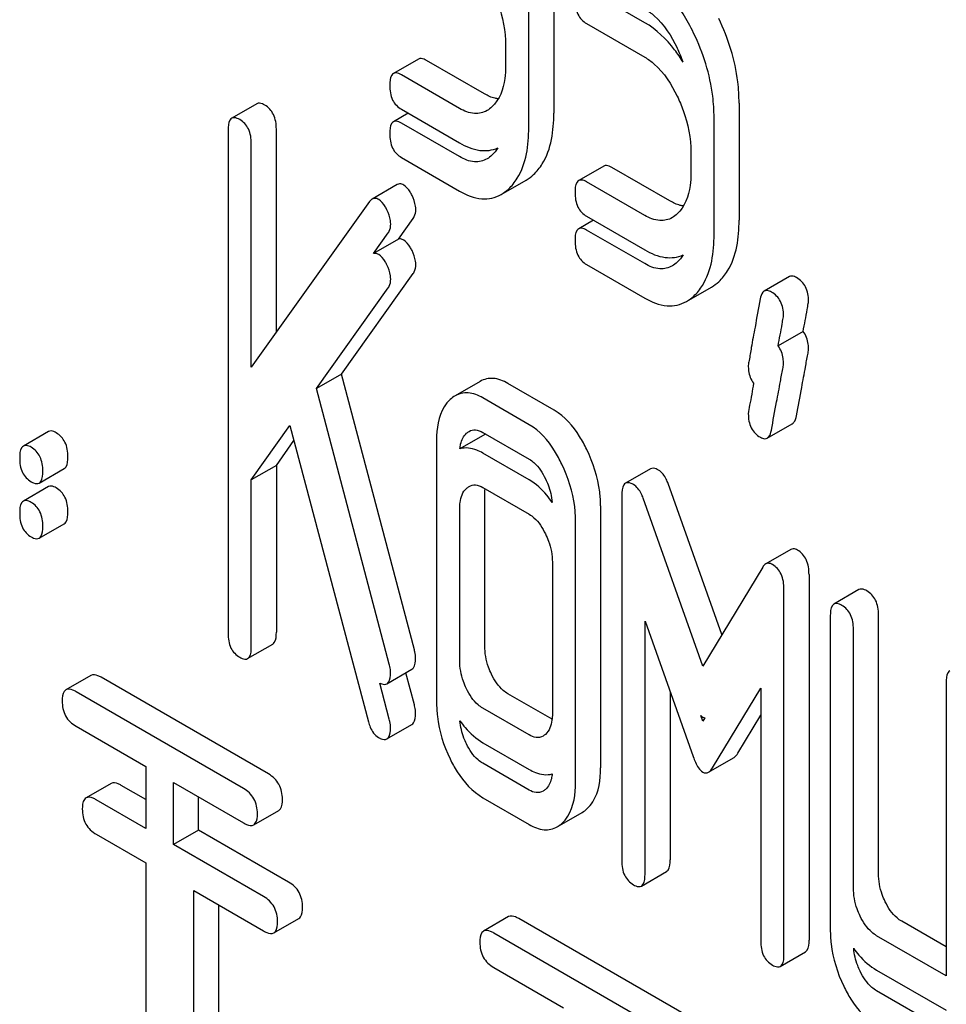
# Model space of a CAD drawing. Units: millimetres. Extents: x 0 to 9333, y -7 to 6600.
# Drawn here: x 6536 to 6544, y 3564 to 3572 of the extents above; entities that cross this region are included whole.
import ezdxf

# ---------------------------------------------------------------- set-up
doc = ezdxf.new("R2010")
doc.units = ezdxf.units.MM
doc.header["$LTSCALE"] = 513.333333
doc.layers.get('0').update_dxf_attribs({"linetype": 'CONTINUOUS'})

msp = doc.modelspace()

# ---------------------------------------------------------------- linework, layer by layer
at = {"color": 7, "linetype": 'Continuous'}
for p, q in [((6540.8393, 3572.4798), (6540.8393, 3571.4879)), ((6541.61, 3572.2542), (6541.2157, 3572.4818)), ((6540.6272, 3571.3654), (6540.6272, 3572.3573)), ((6541.1176, 3572.2466), (6541.61, 3571.9623)), ((6540.431, 3572.0623), (6540.431, 3571.8869)), ((6539.6932, 3571.9464), (6539.4811, 3571.824)), ((6540.2528, 3571.6511), (6539.7604, 3571.9354)), ((6540.0406, 3571.5287), (6539.5483, 3571.8129)), ((6538.3239, 3571.5677), (6538.1118, 3571.4452)), ((6542.4087, 3571.5737), (6542.4087, 3570.5818)), ((6539.606, 3571.4878), (6539.4811, 3571.4157)), ((6539.5483, 3571.5211), (6540.0406, 3571.2369)), ((6540.0406, 3571.1204), (6539.5483, 3571.4047)), ((6542.1966, 3570.4593), (6542.1966, 3571.4512)), ((6538.0809, 3571.3449), (6538.0809, 3567.0849)), ((6538.4892, 3569.6346), (6538.4892, 3571.3541)), ((6538.2771, 3569.3377), (6538.2771, 3571.2316)), ((6542.0004, 3571.1562), (6542.0004, 3570.9809)), ((6539.5483, 3571.1129), (6540.0406, 3570.8286)), ((6541.2626, 3571.0404), (6541.0504, 3570.9179)), ((6541.8222, 3570.7451), (6541.3298, 3571.0294)), ((6540.3941, 3570.8001), (6540.6062, 3570.9225)), ((6541.61, 3570.6226), (6541.1176, 3570.9069)), ((6539.5136, 3570.884), (6539.3015, 3570.7615)), ((6539.2795, 3570.7404), (6538.2771, 3569.3377)), ((6539.5232, 3570.4219), (6539.6486, 3570.5972)), ((6541.1753, 3570.5818), (6541.0504, 3570.5097)), ((6541.1176, 3570.6151), (6541.61, 3570.3308)), ((6539.3111, 3570.2994), (6539.4364, 3570.4747)), ((6541.61, 3570.2144), (6541.1176, 3570.4986)), ((6539.5232, 3570.4219), (6539.3111, 3570.2994)), ((6541.1176, 3570.2068), (6541.61, 3569.9225)), ((6539.0403, 3569.2798), (6539.6486, 3570.1308)), ((6542.8344, 3570.1043), (6542.6222, 3569.9819)), ((6538.8282, 3569.1574), (6539.4364, 3570.0084)), ((6541.9635, 3569.894), (6542.1756, 3570.0165)), ((6542.9512, 3569.6403), (6542.7391, 3569.5179)), ((6539.0403, 3569.2798), (6538.8282, 3569.1574)), ((6539.6584, 3566.9467), (6539.0403, 3569.2798)), ((6539.4462, 3566.8243), (6538.8282, 3569.1574)), ((6540.2153, 3569.2179), (6540.0032, 3569.0955)), ((6540.8433, 3568.9736), (6540.4509, 3569.2002)), ((6540.6311, 3568.8512), (6540.2388, 3569.0777)), ((6538.2771, 3568.384), (6538.6047, 3568.8456)), ((6538.6047, 3568.8456), (6539.2697, 3566.3373)), ((6542.6475, 3568.7373), (6542.8596, 3568.8598)), ((6536.5584, 3568.7934), (6536.3462, 3568.6709)), ((6539.8464, 3568.7206), (6539.8464, 3566.5033)), ((6540.2564, 3568.7694), (6540.0443, 3568.647)), ((6540.2388, 3568.7859), (6540.6311, 3568.5594)), ((6538.4892, 3568.5065), (6538.6387, 3568.7172)), ((6540.6311, 3568.3848), (6540.2388, 3568.6113)), ((6536.4806, 3568.357), (6536.6927, 3568.4795)), ((6538.4892, 3568.5065), (6538.2771, 3568.384)), ((6538.4892, 3568.5065), (6538.4892, 3567.0941)), ((6541.6592, 3568.4779), (6541.4471, 3568.3554)), ((6536.5584, 3568.327), (6536.3462, 3568.2045)), ((6538.2771, 3566.9716), (6538.2771, 3568.384)), ((6540.2388, 3568.3195), (6540.6311, 3568.093)), ((6542.2634, 3567.0744), (6541.8084, 3568.3522)), ((6540.2547, 3566.9789), (6540.2547, 3568.2634)), ((6541.4158, 3568.2522), (6541.4158, 3565.1595)), ((6542.1024, 3566.8082), (6541.5963, 3568.2297)), ((6540.0426, 3566.8564), (6540.0426, 3568.1409)), ((6541.2356, 3568.1635), (6541.2356, 3565.9462)), ((6536.4806, 3567.8907), (6536.6927, 3568.0131)), ((6541.0235, 3565.8238), (6541.0235, 3568.041)), ((6542.8463, 3567.7951), (6542.6342, 3567.6727)), ((6540.8273, 3567.6879), (6540.8273, 3566.4034)), ((6542.6086, 3567.6453), (6542.1024, 3566.8082)), ((6543.0012, 3567.5819), (6543.0012, 3564.4892)), ((6542.789, 3564.3667), (6542.789, 3567.4594)), ((6543.4244, 3567.4557), (6543.2123, 3567.3332)), ((6543.1814, 3567.2329), (6543.1814, 3564.5779)), ((6543.5897, 3565.0535), (6543.5897, 3567.2421)), ((6541.612, 3565.0463), (6541.612, 3567.1882)), ((6541.612, 3567.1882), (6542.02, 3566.0421)), ((6543.3776, 3564.931), (6543.3776, 3567.1197)), ((6538.2462, 3566.8713), (6538.4583, 3566.9938)), ((6536.9189, 3566.7293), (6536.7067, 3566.6069)), ((6539.4256, 3566.6584), (6539.6378, 3566.7809)), ((6539.6584, 3566.4804), (6539.5866, 3566.7514)), ((6538.4229, 3565.8949), (6537.0054, 3566.7132)), ((6539.4462, 3566.3579), (6539.3651, 3566.6644)), ((6544.1622, 3566.6666), (6544.1622, 3564.1862)), ((6538.2107, 3565.7724), (6536.7933, 3566.5907)), ((6540.825, 3566.3579), (6540.4509, 3566.5738)), ((6541.8241, 3566.5924), (6541.8241, 3565.1687)), ((6542.1848, 3565.947), (6542.5929, 3566.6219)), ((6542.5929, 3566.6219), (6542.5929, 3564.48)), ((6540.6311, 3566.2248), (6540.2388, 3566.4513)), ((6542.1024, 3566.3418), (6542.0858, 3566.3885)), ((6542.397, 3566.0695), (6542.5929, 3566.3935)), ((6539.4256, 3566.1921), (6539.6378, 3566.3145)), ((6542.1193, 3566.3698), (6542.1024, 3566.3418)), ((6536.7933, 3566.2989), (6537.3829, 3565.9585)), ((6540.2388, 3566.1595), (6540.6311, 3565.933)), ((6540.6311, 3565.7585), (6540.2388, 3565.985)), ((6542.15, 3565.9091), (6542.3622, 3566.0315)), ((6537.3829, 3565.9585), (6537.3829, 3565.4338)), ((6537.0894, 3565.8143), (6536.8773, 3565.6919)), ((6537.6188, 3565.2977), (6537.6188, 3565.8224)), ((6537.6188, 3565.8224), (6538.2107, 3565.4806)), ((6537.3829, 3565.6788), (6537.176, 3565.7982)), ((6537.3829, 3565.4338), (6536.9639, 3565.6758)), ((6537.8309, 3565.4201), (6537.8309, 3565.6999)), ((6540.2388, 3565.6932), (6540.6311, 3565.4666)), ((6538.2973, 3565.4644), (6538.5094, 3565.5869)), ((6540.8681, 3565.4469), (6541.0802, 3565.5694)), ((6537.8309, 3565.4201), (6537.6188, 3565.2977)), ((6538.5935, 3564.9799), (6537.8309, 3565.4201)), ((6536.9639, 3565.3839), (6537.3829, 3565.142)), ((6538.3813, 3564.8574), (6537.6188, 3565.2977)), ((6537.3829, 3565.142), (6537.3829, 3562.3108)), ((6541.5811, 3564.946), (6541.7932, 3565.0684)), ((6537.7893, 3561.2597), (6537.7893, 3564.9074)), ((6537.7893, 3564.9074), (6538.3813, 3564.5656)), ((6538.0015, 3561.3821), (6538.0015, 3564.7849)), ((6538.4679, 3564.5495), (6538.68, 3564.6719)), ((6540.4566, 3564.6869), (6540.2445, 3564.5644)), ((6541.9606, 3563.8524), (6540.5432, 3564.6707)), ((6544.1622, 3564.4311), (6543.7859, 3564.6484)), ((6541.7485, 3563.7299), (6540.331, 3564.5483)), ((6544.1622, 3564.1862), (6543.5737, 3564.526)), ((6542.7581, 3564.2664), (6542.9703, 3564.3889)), ((6540.331, 3564.2564), (6540.9207, 3563.916)), ((6543.5737, 3564.2341), (6544.1622, 3563.8944)), ((6544.1622, 3563.7198), (6543.5737, 3564.0596))]:
    msp.add_line(p, q, dxfattribs=at)
for centre, radius, start, end in [((6540.7457, 3571.4869), 1.2661, 19.94364, 25.89823), ((6540.6233, 3568.7367), 0.3683, 173.97252, 174.89869), ((6540.3092, 3568.5937), 0.1835, 104.30689, 106.71475)]:
    msp.add_arc(centre, radius, start, end, dxfattribs=at)
for points, knots in [([(6542.024, 3572.1666), (6541.9968, 3572.2226), (6541.8939, 3572.4125), (6541.744, 3572.5851), (6541.61, 3572.6624)], [0, 0, 0, 0, 0.286905, 1, 1, 1, 1]), ([(6540.3153, 3572.5377), (6540.3345, 3572.4981), (6540.3987, 3572.3474), (6540.431, 3572.1822), (6540.431, 3572.0623)], [0, 0, 0, 0, 0.268427, 1, 1, 1, 1]), ([(6541.0196, 3572.4491), (6541.0196, 3572.407), (6541.0287, 3572.3255), (6541.0865, 3572.2646), (6541.1176, 3572.2466)], [0, 0, 0, 0, 0.539319, 1, 1, 1, 1]), ([(6541.61, 3572.3706), (6541.6386, 3572.3541), (6541.7558, 3572.2674), (6541.836, 3572.1403), (6541.8847, 3572.0399)], [0, 0, 0, 0, 0.228398, 1, 1, 1, 1]), ([(6541.9359, 3571.9187), (6541.9129, 3571.9554), (6541.8245, 3572.0844), (6541.7082, 3572.1975), (6541.61, 3572.2542)], [0, 0, 0, 0, 0.276389, 1, 1, 1, 1]), ([(6542.4087, 3571.5737), (6542.4087, 3571.6337), (6542.3936, 3571.8802), (6542.3174, 3572.1212), (6542.2361, 3572.2891)], [0, 0, 0, 0, 0.243414, 1, 1, 1, 1]), ([(6542.1966, 3571.4512), (6542.1966, 3571.5112), (6542.1815, 3571.7578), (6542.1053, 3571.9988), (6542.024, 3572.1666)], [0, 0, 0, 0, 0.243414, 1, 1, 1, 1]), ([(6539.7604, 3571.9354), (6539.7538, 3571.9392), (6539.7338, 3571.9498), (6539.7067, 3571.9542), (6539.6932, 3571.9464)], [0, 0, 0, 0, 0.327898, 1, 1, 1, 1]), ([(6541.61, 3571.9623), (6541.6386, 3571.9458), (6541.7558, 3571.8592), (6541.836, 3571.732), (6541.8847, 3571.6316)], [0, 0, 0, 0, 0.228398, 1, 1, 1, 1]), ([(6539.4811, 3571.824), (6539.4756, 3571.8208), (6539.4501, 3571.7936), (6539.4502, 3571.7533), (6539.4502, 3571.7237)], [0, 0, 0, 0, 0.175159, 1, 1, 1, 1]), ([(6539.5483, 3571.8129), (6539.5417, 3571.8167), (6539.5217, 3571.8273), (6539.4946, 3571.8318), (6539.4811, 3571.824)], [0, 0, 0, 0, 0.327898, 1, 1, 1, 1]), ([(6540.431, 3571.8869), (6540.431, 3571.8515), (6540.4254, 3571.7297), (6540.38, 3571.6009), (6540.3158, 3571.5413)], [0, 0, 0, 0, 0.288021, 1, 1, 1, 1]), ([(6539.4502, 3571.7237), (6539.4502, 3571.6816), (6539.4594, 3571.6001), (6539.5171, 3571.5391), (6539.5483, 3571.5211)], [0, 0, 0, 0, 0.539315, 1, 1, 1, 1]), ([(6540.3695, 3571.609), (6540.3601, 3571.6101), (6540.3191, 3571.6177), (6540.2805, 3571.6351), (6540.2528, 3571.6511)], [0, 0, 0, 0, 0.228337, 1, 1, 1, 1]), ([(6538.3911, 3571.5566), (6538.3845, 3571.5604), (6538.3645, 3571.571), (6538.3374, 3571.5754), (6538.3239, 3571.5677)], [0, 0, 0, 0, 0.327898, 1, 1, 1, 1]), ([(6538.4892, 3571.3541), (6538.4892, 3571.396), (6538.4784, 3571.4767), (6538.4222, 3571.5387), (6538.3911, 3571.5566)], [0, 0, 0, 0, 0.538333, 1, 1, 1, 1]), ([(6541.8847, 3571.6316), (6541.9038, 3571.592), (6541.9681, 3571.4413), (6542.0004, 3571.2761), (6542.0004, 3571.1562)], [0, 0, 0, 0, 0.268427, 1, 1, 1, 1]), ([(6540.274, 3571.5101), (6540.2425, 3571.4919), (6540.1576, 3571.4732), (6540.0794, 3571.5063), (6540.0406, 3571.5287)], [0, 0, 0, 0, 0.448743, 1, 1, 1, 1]), ([(6540.6672, 3570.9679), (6540.6961, 3570.9946), (6540.8142, 3571.1418), (6540.8393, 3571.3413), (6540.8393, 3571.4879)], [0, 0, 0, 0, 0.21156, 1, 1, 1, 1]), ([(6538.1118, 3571.4452), (6538.1063, 3571.442), (6538.0808, 3571.4148), (6538.0809, 3571.3745), (6538.0809, 3571.3449)], [0, 0, 0, 0, 0.175159, 1, 1, 1, 1]), ([(6538.179, 3571.4342), (6538.1724, 3571.438), (6538.1524, 3571.4485), (6538.1253, 3571.453), (6538.1118, 3571.4452)], [0, 0, 0, 0, 0.327898, 1, 1, 1, 1]), ([(6538.2771, 3571.2316), (6538.2771, 3571.2736), (6538.2663, 3571.3542), (6538.2101, 3571.4162), (6538.179, 3571.4342)], [0, 0, 0, 0, 0.538333, 1, 1, 1, 1]), ([(6539.4811, 3571.4157), (6539.4756, 3571.4126), (6539.4501, 3571.3854), (6539.4502, 3571.3451), (6539.4502, 3571.3154)], [0, 0, 0, 0, 0.175159, 1, 1, 1, 1]), ([(6539.5483, 3571.4047), (6539.5417, 3571.4085), (6539.5217, 3571.419), (6539.4946, 3571.4235), (6539.4811, 3571.4157)], [0, 0, 0, 0, 0.327898, 1, 1, 1, 1]), ([(6539.4502, 3571.3154), (6539.4502, 3571.2733), (6539.4594, 3571.1918), (6539.5171, 3571.1309), (6539.5483, 3571.1129)], [0, 0, 0, 0, 0.539315, 1, 1, 1, 1]), ([(6540.4551, 3570.8454), (6540.484, 3570.8721), (6540.602, 3571.0193), (6540.6272, 3571.2189), (6540.6272, 3571.3654)], [0, 0, 0, 0, 0.21156, 1, 1, 1, 1]), ([(6540.0406, 3571.2369), (6540.0936, 3571.2063), (6540.2, 3571.1599), (6540.3186, 3571.1732), (6540.3656, 3571.1939)], [0, 0, 0, 0, 0.543472, 1, 1, 1, 1]), ([(6540.274, 3571.1018), (6540.2425, 3571.0836), (6540.1576, 3571.0649), (6540.0794, 3571.0981), (6540.0406, 3571.1204)], [0, 0, 0, 0, 0.448743, 1, 1, 1, 1]), ([(6541.3298, 3571.0294), (6541.3232, 3571.0332), (6541.3032, 3571.0437), (6541.2761, 3571.0482), (6541.2626, 3571.0404)], [0, 0, 0, 0, 0.327893, 1, 1, 1, 1]), ([(6542.0004, 3570.9809), (6542.0004, 3570.9454), (6541.9948, 3570.8236), (6541.9494, 3570.6949), (6541.8852, 3570.6352)], [0, 0, 0, 0, 0.28802, 1, 1, 1, 1]), ([(6539.5681, 3570.88), (6539.5633, 3570.8828), (6539.5467, 3570.8912), (6539.525, 3570.8906), (6539.5136, 3570.884)], [0, 0, 0, 0, 0.296597, 1, 1, 1, 1]), ([(6541.0504, 3570.9179), (6541.045, 3570.9148), (6541.0194, 3570.8876), (6541.0196, 3570.8472), (6541.0196, 3570.8176)], [0, 0, 0, 0, 0.17516, 1, 1, 1, 1]), ([(6541.1176, 3570.9069), (6541.1111, 3570.9107), (6541.0911, 3570.9212), (6541.0639, 3570.9257), (6541.0504, 3570.9179)], [0, 0, 0, 0, 0.327893, 1, 1, 1, 1]), ([(6539.6383, 3570.7921), (6539.6333, 3570.8021), (6539.6152, 3570.8349), (6539.5911, 3570.8668), (6539.5681, 3570.88)], [0, 0, 0, 0, 0.297255, 1, 1, 1, 1]), ([(6540.0406, 3570.8286), (6540.0982, 3570.7954), (6540.2161, 3570.745), (6540.3453, 3570.7719), (6540.3941, 3570.8001)], [0, 0, 0, 0, 0.541536, 1, 1, 1, 1]), ([(6541.0196, 3570.8176), (6541.0196, 3570.7755), (6541.0287, 3570.694), (6541.0865, 3570.6331), (6541.1176, 3570.6151)], [0, 0, 0, 0, 0.539319, 1, 1, 1, 1]), ([(6539.356, 3570.7575), (6539.3512, 3570.7603), (6539.3345, 3570.7688), (6539.3129, 3570.7681), (6539.3015, 3570.7615)], [0, 0, 0, 0, 0.296597, 1, 1, 1, 1]), ([(6539.4262, 3570.6696), (6539.4211, 3570.6796), (6539.4031, 3570.7124), (6539.379, 3570.7443), (6539.356, 3570.7575)], [0, 0, 0, 0, 0.297255, 1, 1, 1, 1]), ([(6539.6701, 3570.6723), (6539.6701, 3570.682), (6539.6668, 3570.7235), (6539.6526, 3570.7636), (6539.6383, 3570.7921)], [0, 0, 0, 0, 0.234106, 1, 1, 1, 1]), ([(6541.9389, 3570.7029), (6541.9295, 3570.704), (6541.8885, 3570.7116), (6541.8499, 3570.7291), (6541.8222, 3570.7451)], [0, 0, 0, 0, 0.228338, 1, 1, 1, 1]), ([(6539.458, 3570.5498), (6539.458, 3570.5595), (6539.4547, 3570.6011), (6539.4404, 3570.6412), (6539.4262, 3570.6696)], [0, 0, 0, 0, 0.234106, 1, 1, 1, 1]), ([(6539.6486, 3570.5972), (6539.6521, 3570.6019), (6539.6659, 3570.6245), (6539.6701, 3570.6518), (6539.6701, 3570.6723)], [0, 0, 0, 0, 0.222178, 1, 1, 1, 1]), ([(6541.8434, 3570.604), (6541.8119, 3570.5858), (6541.727, 3570.5671), (6541.6487, 3570.6003), (6541.61, 3570.6226)], [0, 0, 0, 0, 0.448743, 1, 1, 1, 1]), ([(6542.2366, 3570.0618), (6542.2655, 3570.0885), (6542.3835, 3570.2357), (6542.4087, 3570.4353), (6542.4087, 3570.5818)], [0, 0, 0, 0, 0.21156, 1, 1, 1, 1]), ([(6539.4364, 3570.4747), (6539.4399, 3570.4794), (6539.4537, 3570.502), (6539.458, 3570.5293), (6539.458, 3570.5498)], [0, 0, 0, 0, 0.222178, 1, 1, 1, 1]), ([(6541.0504, 3570.5097), (6541.045, 3570.5065), (6541.0194, 3570.4793), (6541.0196, 3570.439), (6541.0196, 3570.4094)], [0, 0, 0, 0, 0.17516, 1, 1, 1, 1]), ([(6541.1176, 3570.4986), (6541.1111, 3570.5024), (6541.0911, 3570.513), (6541.0639, 3570.5174), (6541.0504, 3570.5097)], [0, 0, 0, 0, 0.327893, 1, 1, 1, 1]), ([(6539.5681, 3570.4136), (6539.5642, 3570.4159), (6539.5505, 3570.4229), (6539.5337, 3570.425), (6539.5232, 3570.4219)], [0, 0, 0, 0, 0.292661, 1, 1, 1, 1]), ([(6539.6383, 3570.3257), (6539.6333, 3570.3357), (6539.6152, 3570.3685), (6539.5911, 3570.4004), (6539.5681, 3570.4136)], [0, 0, 0, 0, 0.297255, 1, 1, 1, 1]), ([(6541.0196, 3570.4094), (6541.0196, 3570.3672), (6541.0287, 3570.2858), (6541.0865, 3570.2248), (6541.1176, 3570.2068)], [0, 0, 0, 0, 0.539319, 1, 1, 1, 1]), ([(6542.0244, 3569.9394), (6542.0533, 3569.966), (6542.1714, 3570.1132), (6542.1966, 3570.3128), (6542.1966, 3570.4593)], [0, 0, 0, 0, 0.21156, 1, 1, 1, 1]), ([(6539.6701, 3570.2059), (6539.6701, 3570.2156), (6539.6668, 3570.2572), (6539.6526, 3570.2973), (6539.6383, 3570.3257)], [0, 0, 0, 0, 0.234106, 1, 1, 1, 1]), ([(6541.61, 3570.3308), (6541.663, 3570.3002), (6541.7694, 3570.2538), (6541.888, 3570.2671), (6541.935, 3570.2878)], [0, 0, 0, 0, 0.543474, 1, 1, 1, 1]), ([(6539.356, 3570.2912), (6539.3521, 3570.2934), (6539.3384, 3570.3004), (6539.3216, 3570.3025), (6539.3111, 3570.2994)], [0, 0, 0, 0, 0.292661, 1, 1, 1, 1]), ([(6539.4262, 3570.2032), (6539.4211, 3570.2132), (6539.4031, 3570.246), (6539.379, 3570.2779), (6539.356, 3570.2912)], [0, 0, 0, 0, 0.297255, 1, 1, 1, 1]), ([(6539.458, 3570.0834), (6539.458, 3570.0932), (6539.4547, 3570.1347), (6539.4404, 3570.1748), (6539.4262, 3570.2032)], [0, 0, 0, 0, 0.234106, 1, 1, 1, 1]), ([(6539.6486, 3570.1308), (6539.6521, 3570.1355), (6539.6659, 3570.1581), (6539.6701, 3570.1854), (6539.6701, 3570.2059)], [0, 0, 0, 0, 0.222178, 1, 1, 1, 1]), ([(6541.8434, 3570.1958), (6541.8119, 3570.1776), (6541.727, 3570.1588), (6541.6487, 3570.192), (6541.61, 3570.2144)], [0, 0, 0, 0, 0.448743, 1, 1, 1, 1]), ([(6539.4364, 3570.0084), (6539.4399, 3570.013), (6539.4537, 3570.0356), (6539.458, 3570.063), (6539.458, 3570.0834)], [0, 0, 0, 0, 0.222178, 1, 1, 1, 1]), ([(6542.8952, 3570.0964), (6542.8895, 3570.0997), (6542.8713, 3570.1092), (6542.8468, 3570.1115), (6542.8344, 3570.1043)], [0, 0, 0, 0, 0.314974, 1, 1, 1, 1]), ([(6542.9972, 3569.8974), (6542.9972, 3569.9384), (6542.9845, 3570.0188), (6542.9269, 3570.0781), (6542.8952, 3570.0964)], [0, 0, 0, 0, 0.528561, 1, 1, 1, 1]), ([(6542.6222, 3569.9819), (6542.618, 3569.9794), (6542.5985, 3569.9623), (6542.5917, 3569.9355), (6542.5879, 3569.9154)], [0, 0, 0, 0, 0.194028, 1, 1, 1, 1]), ([(6542.6831, 3569.9739), (6542.6774, 3569.9772), (6542.6591, 3569.9867), (6542.6347, 3569.989), (6542.6222, 3569.9819)], [0, 0, 0, 0, 0.314974, 1, 1, 1, 1]), ([(6542.7851, 3569.7749), (6542.7851, 3569.8159), (6542.7724, 3569.8963), (6542.7147, 3569.9556), (6542.6831, 3569.9739)], [0, 0, 0, 0, 0.528561, 1, 1, 1, 1]), ([(6541.61, 3569.9225), (6541.6676, 3569.8893), (6541.7855, 3569.8389), (6541.9147, 3569.8659), (6541.9635, 3569.894)], [0, 0, 0, 0, 0.541538, 1, 1, 1, 1]), ([(6542.5879, 3569.9154), (6542.5731, 3569.836), (6542.548, 3569.6988), (6542.5147, 3569.5254), (6542.4985, 3569.4169), (6542.4869, 3569.3664), (6542.4869, 3569.3518)], [0, 0, 0, 0, 0.423374, 0.731155, 0.923351, 1, 1, 1, 1]), ([(6542.9512, 3569.6403), (6542.9628, 3569.7023), (6542.9785, 3569.7807), (6542.9922, 3569.8665), (6542.9972, 3569.8902), (6542.9972, 3569.8974)], [0, 0, 0, 0, 0.723835, 0.917349, 1, 1, 1, 1]), ([(6542.7391, 3569.5179), (6542.7506, 3569.5798), (6542.7664, 3569.6583), (6542.78, 3569.744), (6542.7851, 3569.7677), (6542.7851, 3569.7749)], [0, 0, 0, 0, 0.723835, 0.917349, 1, 1, 1, 1]), ([(6542.9972, 3569.4892), (6542.9972, 3569.504), (6542.9943, 3569.5571), (6542.975, 3569.6103), (6542.9512, 3569.6403)], [0, 0, 0, 0, 0.279613, 1, 1, 1, 1]), ([(6542.7851, 3569.3667), (6542.7851, 3569.3816), (6542.7821, 3569.4346), (6542.7629, 3569.4878), (6542.7391, 3569.5179)], [0, 0, 0, 0, 0.279613, 1, 1, 1, 1]), ([(6542.8943, 3568.9274), (6542.9091, 3569.007), (6542.9342, 3569.1443), (6542.9683, 3569.3171), (6542.9851, 3569.4248), (6542.9972, 3569.4747), (6542.9972, 3569.4892)], [0, 0, 0, 0, 0.425676, 0.733197, 0.924111, 1, 1, 1, 1]), ([(6542.4869, 3569.3518), (6542.4869, 3569.337), (6542.4896, 3569.2847), (6542.508, 3569.2319), (6542.5314, 3569.202)], [0, 0, 0, 0, 0.280247, 1, 1, 1, 1]), ([(6542.6822, 3568.8049), (6542.697, 3568.8846), (6542.7221, 3569.0218), (6542.7562, 3569.1947), (6542.7729, 3569.3023), (6542.7851, 3569.3522), (6542.7851, 3569.3667)], [0, 0, 0, 0, 0.425676, 0.733197, 0.924111, 1, 1, 1, 1]), ([(6540.4509, 3569.2002), (6540.4125, 3569.2223), (6540.3336, 3569.2556), (6540.2478, 3569.2367), (6540.2153, 3569.2179)], [0, 0, 0, 0, 0.541522, 1, 1, 1, 1]), ([(6542.5314, 3569.202), (6542.52, 3569.1399), (6542.5082, 3569.0536), (6542.4869, 3568.9678), (6542.4869, 3568.9435)], [0, 0, 0, 0, 0.722658, 1, 1, 1, 1]), ([(6539.9622, 3569.0652), (6539.9424, 3569.0472), (6539.8632, 3568.95), (6539.8464, 3568.8173), (6539.8464, 3568.7206)], [0, 0, 0, 0, 0.216721, 1, 1, 1, 1]), ([(6540.2388, 3569.0777), (6540.2004, 3569.0999), (6540.1215, 3569.1331), (6540.0357, 3569.1142), (6540.0032, 3569.0955)], [0, 0, 0, 0, 0.541522, 1, 1, 1, 1]), ([(6541.1189, 3568.6409), (6541.1005, 3568.6788), (6541.0319, 3568.8059), (6540.9324, 3568.9222), (6540.8433, 3568.9736)], [0, 0, 0, 0, 0.290622, 1, 1, 1, 1]), ([(6542.4869, 3568.9435), (6542.4869, 3568.9028), (6542.4987, 3568.822), (6542.5571, 3568.763), (6542.5889, 3568.7446)], [0, 0, 0, 0, 0.525555, 1, 1, 1, 1]), ([(6542.8596, 3568.8598), (6542.8639, 3568.8623), (6542.8837, 3568.8797), (6542.8905, 3568.9069), (6542.8943, 3568.9274)], [0, 0, 0, 0, 0.192421, 1, 1, 1, 1]), ([(6540.1212, 3568.7948), (6540.1371, 3568.804), (6540.1798, 3568.814), (6540.2193, 3568.7971), (6540.2388, 3568.7859)], [0, 0, 0, 0, 0.448658, 1, 1, 1, 1]), ([(6540.9068, 3568.5184), (6540.8884, 3568.5564), (6540.8198, 3568.6834), (6540.7203, 3568.7997), (6540.6311, 3568.8512)], [0, 0, 0, 0, 0.290622, 1, 1, 1, 1]), ([(6542.6475, 3568.7373), (6542.6518, 3568.7398), (6542.6716, 3568.7572), (6542.6784, 3568.7844), (6542.6822, 3568.8049)], [0, 0, 0, 0, 0.192421, 1, 1, 1, 1]), ([(6536.6255, 3568.7823), (6536.619, 3568.7861), (6536.599, 3568.7967), (6536.5718, 3568.8012), (6536.5584, 3568.7934)], [0, 0, 0, 0, 0.327898, 1, 1, 1, 1]), ([(6536.7236, 3568.5798), (6536.7236, 3568.6217), (6536.7128, 3568.7024), (6536.6567, 3568.7644), (6536.6255, 3568.7823)], [0, 0, 0, 0, 0.538333, 1, 1, 1, 1]), ([(6540.0443, 3568.647), (6540.0455, 3568.6605), (6540.052, 3568.708), (6540.0739, 3568.7555), (6540.0995, 3568.7787)], [0, 0, 0, 0, 0.282538, 1, 1, 1, 1]), ([(6542.5889, 3568.7446), (6542.5944, 3568.7414), (6542.612, 3568.7323), (6542.6355, 3568.7304), (6542.6475, 3568.7373)], [0, 0, 0, 0, 0.311644, 1, 1, 1, 1]), ([(6536.3462, 3568.6709), (6536.3408, 3568.6677), (6536.3152, 3568.6405), (6536.3153, 3568.6002), (6536.3153, 3568.5706)], [0, 0, 0, 0, 0.175159, 1, 1, 1, 1]), ([(6536.4134, 3568.6599), (6536.4068, 3568.6637), (6536.3868, 3568.6742), (6536.3597, 3568.6787), (6536.3462, 3568.6709)], [0, 0, 0, 0, 0.327898, 1, 1, 1, 1]), ([(6536.5115, 3568.4573), (6536.5115, 3568.4993), (6536.5007, 3568.5799), (6536.4446, 3568.6419), (6536.4134, 3568.6599)], [0, 0, 0, 0, 0.538333, 1, 1, 1, 1]), ([(6540.2388, 3568.6113), (6540.2219, 3568.621), (6540.1626, 3568.6511), (6540.0897, 3568.6606), (6540.0443, 3568.647)], [0, 0, 0, 0, 0.290912, 1, 1, 1, 1]), ([(6541.2356, 3568.1635), (6541.2356, 3568.2031), (6541.2254, 3568.3677), (6541.1734, 3568.5283), (6541.1189, 3568.6409)], [0, 0, 0, 0, 0.240528, 1, 1, 1, 1]), ([(6536.3153, 3568.5706), (6536.3153, 3568.5285), (6536.3245, 3568.447), (6536.3823, 3568.386), (6536.4134, 3568.3681)], [0, 0, 0, 0, 0.539315, 1, 1, 1, 1]), ([(6536.6927, 3568.4795), (6536.6981, 3568.4826), (6536.7237, 3568.5097), (6536.7236, 3568.5501), (6536.7236, 3568.5798)], [0, 0, 0, 0, 0.172824, 1, 1, 1, 1]), ([(6540.6311, 3568.5594), (6540.6455, 3568.5511), (6540.7044, 3568.5074), (6540.744, 3568.443), (6540.7685, 3568.3925)], [0, 0, 0, 0, 0.228326, 1, 1, 1, 1]), ([(6541.0235, 3568.041), (6541.0235, 3568.0806), (6541.0132, 3568.2453), (6540.9613, 3568.4059), (6540.9068, 3568.5184)], [0, 0, 0, 0, 0.240528, 1, 1, 1, 1]), ([(6541.726, 3568.4669), (6541.7195, 3568.4707), (6541.6996, 3568.4812), (6541.6726, 3568.4856), (6541.6592, 3568.4779)], [0, 0, 0, 0, 0.327423, 1, 1, 1, 1]), ([(6536.4806, 3568.357), (6536.486, 3568.3601), (6536.5116, 3568.3872), (6536.5115, 3568.4276), (6536.5115, 3568.4573)], [0, 0, 0, 0, 0.172824, 1, 1, 1, 1]), ([(6540.7685, 3568.3925), (6540.7764, 3568.3762), (6540.8042, 3568.3129), (6540.8214, 3568.2447), (6540.8256, 3568.194)], [0, 0, 0, 0, 0.263407, 1, 1, 1, 1]), ([(6541.8084, 3568.3522), (6541.8038, 3568.3653), (6541.7858, 3568.409), (6541.7552, 3568.4501), (6541.726, 3568.4669)], [0, 0, 0, 0, 0.291429, 1, 1, 1, 1]), ([(6536.4134, 3568.3681), (6536.4199, 3568.3643), (6536.4399, 3568.3537), (6536.4671, 3568.3492), (6536.4806, 3568.357)], [0, 0, 0, 0, 0.325072, 1, 1, 1, 1]), ([(6536.6255, 3568.316), (6536.619, 3568.3198), (6536.599, 3568.3303), (6536.5718, 3568.3348), (6536.5584, 3568.327)], [0, 0, 0, 0, 0.327898, 1, 1, 1, 1]), ([(6536.7236, 3568.1134), (6536.7236, 3568.1554), (6536.7128, 3568.236), (6536.6567, 3568.298), (6536.6255, 3568.316)], [0, 0, 0, 0, 0.538333, 1, 1, 1, 1]), ([(6540.0426, 3568.1409), (6540.0426, 3568.1586), (6540.0451, 3568.2189), (6540.0674, 3568.2831), (6540.0995, 3568.3124)], [0, 0, 0, 0, 0.288526, 1, 1, 1, 1]), ([(6540.1212, 3568.3284), (6540.1371, 3568.3376), (6540.1798, 3568.3476), (6540.2193, 3568.3308), (6540.2388, 3568.3195)], [0, 0, 0, 0, 0.448658, 1, 1, 1, 1]), ([(6540.8256, 3568.194), (6540.8115, 3568.2148), (6540.7573, 3568.2879), (6540.6884, 3568.3517), (6540.6311, 3568.3848)], [0, 0, 0, 0, 0.274991, 1, 1, 1, 1]), ([(6541.4471, 3568.3554), (6541.4415, 3568.3522), (6541.4154, 3568.3241), (6541.4158, 3568.2828), (6541.4158, 3568.2522)], [0, 0, 0, 0, 0.172998, 1, 1, 1, 1]), ([(6541.5139, 3568.3444), (6541.5074, 3568.3482), (6541.4875, 3568.3587), (6541.4605, 3568.3632), (6541.4471, 3568.3554)], [0, 0, 0, 0, 0.327423, 1, 1, 1, 1]), ([(6541.5963, 3568.2297), (6541.5917, 3568.2428), (6541.5737, 3568.2865), (6541.5431, 3568.3276), (6541.5139, 3568.3444)], [0, 0, 0, 0, 0.291429, 1, 1, 1, 1]), ([(6536.3462, 3568.2045), (6536.3408, 3568.2014), (6536.3152, 3568.1742), (6536.3153, 3568.1339), (6536.3153, 3568.1042)], [0, 0, 0, 0, 0.175159, 1, 1, 1, 1]), ([(6536.4134, 3568.1935), (6536.4068, 3568.1973), (6536.3868, 3568.2079), (6536.3597, 3568.2123), (6536.3462, 3568.2045)], [0, 0, 0, 0, 0.327898, 1, 1, 1, 1]), ([(6536.5115, 3567.991), (6536.5115, 3568.0329), (6536.5007, 3568.1136), (6536.4446, 3568.1755), (6536.4134, 3568.1935)], [0, 0, 0, 0, 0.538333, 1, 1, 1, 1]), ([(6536.3153, 3568.1042), (6536.3153, 3568.0621), (6536.3245, 3567.9806), (6536.3823, 3567.9197), (6536.4134, 3567.9017)], [0, 0, 0, 0, 0.539315, 1, 1, 1, 1]), ([(6536.6927, 3568.0131), (6536.6981, 3568.0162), (6536.7237, 3568.0433), (6536.7236, 3568.0837), (6536.7236, 3568.1134)], [0, 0, 0, 0, 0.172824, 1, 1, 1, 1]), ([(6540.6311, 3568.093), (6540.6455, 3568.0847), (6540.7044, 3568.041), (6540.744, 3567.9767), (6540.7685, 3567.9262)], [0, 0, 0, 0, 0.228326, 1, 1, 1, 1]), ([(6536.4806, 3567.8907), (6536.486, 3567.8938), (6536.5116, 3567.9209), (6536.5115, 3567.9612), (6536.5115, 3567.991)], [0, 0, 0, 0, 0.172824, 1, 1, 1, 1]), ([(6536.4134, 3567.9017), (6536.4199, 3567.8979), (6536.4399, 3567.8874), (6536.4671, 3567.8828), (6536.4806, 3567.8907)], [0, 0, 0, 0, 0.325072, 1, 1, 1, 1]), ([(6540.7685, 3567.9262), (6540.7781, 3567.9063), (6540.8106, 3567.8309), (6540.8273, 3567.748), (6540.8273, 3567.6879)], [0, 0, 0, 0, 0.268334, 1, 1, 1, 1]), ([(6542.9031, 3567.7903), (6542.898, 3567.7932), (6542.8807, 3567.802), (6542.8581, 3567.8019), (6542.8463, 3567.7951)], [0, 0, 0, 0, 0.301206, 1, 1, 1, 1]), ([(6543.0012, 3567.5819), (6543.0012, 3567.6252), (6542.9908, 3567.7074), (6542.9346, 3567.7721), (6542.9031, 3567.7903)], [0, 0, 0, 0, 0.542907, 1, 1, 1, 1]), ([(6542.6909, 3567.6678), (6542.6859, 3567.6707), (6542.6686, 3567.6796), (6542.646, 3567.6795), (6542.6342, 3567.6727)], [0, 0, 0, 0, 0.301206, 1, 1, 1, 1]), ([(6542.789, 3567.4594), (6542.789, 3567.5027), (6542.7787, 3567.5849), (6542.7225, 3567.6496), (6542.6909, 3567.6678)], [0, 0, 0, 0, 0.542907, 1, 1, 1, 1]), ([(6543.4916, 3567.4447), (6543.485, 3567.4485), (6543.465, 3567.459), (6543.4379, 3567.4635), (6543.4244, 3567.4557)], [0, 0, 0, 0, 0.327895, 1, 1, 1, 1]), ([(6543.5897, 3567.2421), (6543.5897, 3567.2841), (6543.5789, 3567.3647), (6543.5227, 3567.4267), (6543.4916, 3567.4447)], [0, 0, 0, 0, 0.53833, 1, 1, 1, 1]), ([(6543.2123, 3567.3332), (6543.2068, 3567.3301), (6543.1813, 3567.3029), (6543.1814, 3567.2625), (6543.1814, 3567.2329)], [0, 0, 0, 0, 0.175158, 1, 1, 1, 1]), ([(6543.2795, 3567.3222), (6543.2729, 3567.326), (6543.2529, 3567.3365), (6543.2258, 3567.341), (6543.2123, 3567.3332)], [0, 0, 0, 0, 0.327895, 1, 1, 1, 1]), ([(6543.3776, 3567.1197), (6543.3776, 3567.1616), (6543.3668, 3567.2423), (6543.3106, 3567.3042), (6543.2795, 3567.3222)], [0, 0, 0, 0, 0.53833, 1, 1, 1, 1]), ([(6538.0809, 3567.0849), (6538.0809, 3567.0428), (6538.0901, 3566.9613), (6538.1478, 3566.9003), (6538.179, 3566.8824)], [0, 0, 0, 0, 0.539315, 1, 1, 1, 1]), ([(6538.4583, 3566.9938), (6538.4637, 3566.9969), (6538.4893, 3567.024), (6538.4892, 3567.0644), (6538.4892, 3567.0941)], [0, 0, 0, 0, 0.172824, 1, 1, 1, 1]), ([(6538.2462, 3566.8713), (6538.2515, 3566.8744), (6538.2772, 3566.9015), (6538.2771, 3566.9419), (6538.2771, 3566.9716)], [0, 0, 0, 0, 0.172824, 1, 1, 1, 1]), ([(6540.3116, 3566.7389), (6540.3021, 3566.7585), (6540.2695, 3566.8345), (6540.2547, 3566.918), (6540.2547, 3566.9789)], [0, 0, 0, 0, 0.263588, 1, 1, 1, 1]), ([(6539.6682, 3566.874), (6539.6682, 3566.8919), (6539.6657, 3566.9165), (6539.6601, 3566.9403), (6539.6584, 3566.9467)], [0, 0, 0, 0, 0.72992, 1, 1, 1, 1]), ([(6538.179, 3566.8824), (6538.1855, 3566.8786), (6538.2055, 3566.868), (6538.2326, 3566.8635), (6538.2462, 3566.8713)], [0, 0, 0, 0, 0.325072, 1, 1, 1, 1]), ([(6539.4561, 3566.7515), (6539.4561, 3566.7694), (6539.4536, 3566.794), (6539.4479, 3566.8179), (6539.4462, 3566.8243)], [0, 0, 0, 0, 0.72992, 1, 1, 1, 1]), ([(6539.6378, 3566.7809), (6539.643, 3566.7839), (6539.6674, 3566.8087), (6539.6682, 3566.8465), (6539.6682, 3566.874)], [0, 0, 0, 0, 0.17964, 1, 1, 1, 1]), ([(6540.0995, 3566.6164), (6540.0898, 3566.6364), (6540.0573, 3566.7124), (6540.0426, 3566.796), (6540.0426, 3566.8564)], [0, 0, 0, 0, 0.26917, 1, 1, 1, 1]), ([(6537.0054, 3566.7132), (6536.9967, 3566.7182), (6536.971, 3566.7318), (6536.9361, 3566.7393), (6536.9189, 3566.7293)], [0, 0, 0, 0, 0.336009, 1, 1, 1, 1]), ([(6539.4256, 3566.6584), (6539.4308, 3566.6615), (6539.4552, 3566.6862), (6539.4561, 3566.724), (6539.4561, 3566.7515)], [0, 0, 0, 0, 0.17964, 1, 1, 1, 1]), ([(6540.4509, 3566.5738), (6540.437, 3566.5819), (6540.3773, 3566.6241), (6540.3363, 3566.6879), (6540.3116, 3566.7389)], [0, 0, 0, 0, 0.221219, 1, 1, 1, 1]), ([(6544.1931, 3566.7669), (6544.1877, 3566.7638), (6544.1621, 3566.7366), (6544.1622, 3566.6963), (6544.1622, 3566.6666)], [0, 0, 0, 0, 0.175159, 1, 1, 1, 1]), ([(6539.3651, 3566.6644), (6539.3709, 3566.6615), (6539.3895, 3566.6533), (6539.4133, 3566.6514), (6539.4256, 3566.6584)], [0, 0, 0, 0, 0.314904, 1, 1, 1, 1]), ([(6536.7067, 3566.6069), (6536.7013, 3566.6037), (6536.6764, 3566.5789), (6536.6753, 3566.5406), (6536.6753, 3566.5129)], [0, 0, 0, 0, 0.184763, 1, 1, 1, 1]), ([(6536.7933, 3566.5907), (6536.7846, 3566.5958), (6536.7589, 3566.6093), (6536.7239, 3566.6168), (6536.7067, 3566.6069)], [0, 0, 0, 0, 0.336009, 1, 1, 1, 1]), ([(6540.2388, 3566.4513), (6540.2244, 3566.4596), (6540.1648, 3566.502), (6540.124, 3566.5659), (6540.0995, 3566.6164)], [0, 0, 0, 0, 0.227936, 1, 1, 1, 1]), ([(6536.6753, 3566.5129), (6536.6753, 3566.4696), (6536.6904, 3566.3808), (6536.7573, 3566.3197), (6536.7933, 3566.2989)], [0, 0, 0, 0, 0.510802, 1, 1, 1, 1]), ([(6539.6682, 3566.4076), (6539.6682, 3566.4255), (6539.6657, 3566.4501), (6539.6601, 3566.474), (6539.6584, 3566.4804)], [0, 0, 0, 0, 0.72992, 1, 1, 1, 1]), ([(6539.8464, 3566.5033), (6539.8464, 3566.4627), (6539.8557, 3566.2974), (6539.9059, 3566.1354), (6539.9602, 3566.0232)], [0, 0, 0, 0, 0.245925, 1, 1, 1, 1]), ([(6539.6378, 3566.3145), (6539.643, 3566.3176), (6539.6674, 3566.3423), (6539.6682, 3566.3801), (6539.6682, 3566.4076)], [0, 0, 0, 0, 0.17964, 1, 1, 1, 1]), ([(6540.8273, 3566.4034), (6540.8273, 3566.3855), (6540.8247, 3566.3243), (6540.801, 3566.2598), (6540.7685, 3566.2302)], [0, 0, 0, 0, 0.288901, 1, 1, 1, 1]), ([(6539.2697, 3566.3373), (6539.2738, 3566.3215), (6539.2891, 3566.2709), (6539.322, 3566.2224), (6539.354, 3566.2039)], [0, 0, 0, 0, 0.306074, 1, 1, 1, 1]), ([(6539.4561, 3566.2851), (6539.4561, 3566.303), (6539.4536, 3566.3276), (6539.4479, 3566.3515), (6539.4462, 3566.3579)], [0, 0, 0, 0, 0.72992, 1, 1, 1, 1]), ([(6540.0445, 3566.3444), (6540.0584, 3566.3245), (6540.113, 3566.2533), (6540.182, 3566.1923), (6540.2388, 3566.1595)], [0, 0, 0, 0, 0.270125, 1, 1, 1, 1]), ([(6540.0995, 3566.15), (6540.0917, 3566.166), (6540.0646, 3566.2279), (6540.0487, 3566.2948), (6540.0445, 3566.3444)], [0, 0, 0, 0, 0.263779, 1, 1, 1, 1]), ([(6539.4256, 3566.1921), (6539.4308, 3566.1951), (6539.4552, 3566.2198), (6539.4561, 3566.2576), (6539.4561, 3566.2851)], [0, 0, 0, 0, 0.17964, 1, 1, 1, 1]), ([(6540.748, 3566.2151), (6540.7306, 3566.205), (6540.687, 3566.1973), (6540.6488, 3566.2146), (6540.6311, 3566.2248)], [0, 0, 0, 0, 0.496921, 1, 1, 1, 1]), ([(6539.354, 3566.2039), (6539.361, 3566.1999), (6539.3823, 3566.1887), (6539.4112, 3566.1838), (6539.4256, 3566.1921)], [0, 0, 0, 0, 0.326463, 1, 1, 1, 1]), ([(6540.2388, 3565.985), (6540.2244, 3565.9933), (6540.1648, 3566.0357), (6540.124, 3566.0995), (6540.0995, 3566.15)], [0, 0, 0, 0, 0.227936, 1, 1, 1, 1]), ([(6542.3622, 3566.0315), (6542.3653, 3566.0333), (6542.3794, 3566.0434), (6542.3899, 3566.0578), (6542.397, 3566.0695)], [0, 0, 0, 0, 0.207586, 1, 1, 1, 1]), ([(6539.9602, 3566.0232), (6539.9784, 3565.9858), (6540.0472, 3565.8586), (6540.1492, 3565.7449), (6540.2388, 3565.6932)], [0, 0, 0, 0, 0.28685, 1, 1, 1, 1]), ([(6542.02, 3566.0421), (6542.0254, 3566.0257), (6542.0434, 3565.9774), (6542.072, 3565.9275), (6542.1024, 3565.9099)], [0, 0, 0, 0, 0.329681, 1, 1, 1, 1]), ([(6538.5408, 3565.6809), (6538.5408, 3565.7241), (6538.524, 3565.812), (6538.4588, 3565.8741), (6538.4229, 3565.8949)], [0, 0, 0, 0, 0.510532, 1, 1, 1, 1]), ([(6540.6311, 3565.933), (6540.648, 3565.9233), (6540.7072, 3565.8931), (6540.7797, 3565.8822), (6540.8254, 3565.8951)], [0, 0, 0, 0, 0.290986, 1, 1, 1, 1]), ([(6540.8254, 3565.8951), (6540.824, 3565.8816), (6540.817, 3565.834), (6540.7941, 3565.7871), (6540.7685, 3565.7638)], [0, 0, 0, 0, 0.282141, 1, 1, 1, 1]), ([(6541.1199, 3565.5987), (6541.1393, 3565.6164), (6541.2191, 3565.7143), (6541.2356, 3565.8482), (6541.2356, 3565.9462)], [0, 0, 0, 0, 0.211412, 1, 1, 1, 1]), ([(6542.15, 3565.9091), (6542.1531, 3565.9109), (6542.1673, 3565.9209), (6542.1777, 3565.9353), (6542.1848, 3565.947)], [0, 0, 0, 0, 0.207586, 1, 1, 1, 1]), ([(6537.176, 3565.7982), (6537.1673, 3565.8033), (6537.1416, 3565.8168), (6537.1067, 3565.8243), (6537.0894, 3565.8143)], [0, 0, 0, 0, 0.336009, 1, 1, 1, 1]), ([(6540.9077, 3565.4762), (6540.9272, 3565.4939), (6541.007, 3565.5918), (6541.0235, 3565.7257), (6541.0235, 3565.8238)], [0, 0, 0, 0, 0.211412, 1, 1, 1, 1]), ([(6538.3287, 3565.5584), (6538.3287, 3565.6016), (6538.3119, 3565.6895), (6538.2466, 3565.7517), (6538.2107, 3565.7724)], [0, 0, 0, 0, 0.510532, 1, 1, 1, 1]), ([(6540.748, 3565.7487), (6540.7306, 3565.7386), (6540.687, 3565.7309), (6540.6488, 3565.7482), (6540.6311, 3565.7585)], [0, 0, 0, 0, 0.496921, 1, 1, 1, 1]), ([(6536.8773, 3565.6919), (6536.8719, 3565.6887), (6536.847, 3565.6639), (6536.8459, 3565.6256), (6536.8459, 3565.5979)], [0, 0, 0, 0, 0.184763, 1, 1, 1, 1]), ([(6536.9639, 3565.6758), (6536.9552, 3565.6808), (6536.9295, 3565.6944), (6536.8945, 3565.7018), (6536.8773, 3565.6919)], [0, 0, 0, 0, 0.336009, 1, 1, 1, 1]), ([(6538.5094, 3565.5869), (6538.5148, 3565.59), (6538.5397, 3565.6148), (6538.5408, 3565.6531), (6538.5408, 3565.6809)], [0, 0, 0, 0, 0.182549, 1, 1, 1, 1]), ([(6536.8459, 3565.5979), (6536.8459, 3565.5546), (6536.861, 3565.4658), (6536.9279, 3565.4047), (6536.9639, 3565.3839)], [0, 0, 0, 0, 0.510802, 1, 1, 1, 1]), ([(6538.2973, 3565.4644), (6538.3026, 3565.4675), (6538.3276, 3565.4923), (6538.3287, 3565.5306), (6538.3287, 3565.5584)], [0, 0, 0, 0, 0.182549, 1, 1, 1, 1]), ([(6538.2107, 3565.4806), (6538.2194, 3565.4756), (6538.245, 3565.462), (6538.28, 3565.4545), (6538.2973, 3565.4644)], [0, 0, 0, 0, 0.332825, 1, 1, 1, 1]), ([(6540.6311, 3565.4666), (6540.6698, 3565.4443), (6540.7487, 3565.4102), (6540.8355, 3565.4281), (6540.8681, 3565.4469)], [0, 0, 0, 0, 0.542745, 1, 1, 1, 1]), ([(6541.4158, 3565.1595), (6541.4158, 3565.1174), (6541.425, 3565.0359), (6541.4828, 3564.975), (6541.5139, 3564.957)], [0, 0, 0, 0, 0.539315, 1, 1, 1, 1]), ([(6541.7932, 3565.0684), (6541.7986, 3565.0715), (6541.8242, 3565.0986), (6541.8241, 3565.139), (6541.8241, 3565.1687)], [0, 0, 0, 0, 0.172824, 1, 1, 1, 1]), ([(6543.6466, 3564.8135), (6543.6371, 3564.8331), (6543.6045, 3564.9091), (6543.5897, 3564.9926), (6543.5897, 3565.0535)], [0, 0, 0, 0, 0.263588, 1, 1, 1, 1]), ([(6538.7114, 3564.7659), (6538.7114, 3564.8091), (6538.6946, 3564.897), (6538.6294, 3564.9591), (6538.5935, 3564.9799)], [0, 0, 0, 0, 0.510532, 1, 1, 1, 1]), ([(6541.5811, 3564.946), (6541.5865, 3564.9491), (6541.6121, 3564.9761), (6541.612, 3565.0165), (6541.612, 3565.0463)], [0, 0, 0, 0, 0.172824, 1, 1, 1, 1]), ([(6541.5139, 3564.957), (6541.5204, 3564.9532), (6541.5404, 3564.9427), (6541.5675, 3564.9381), (6541.5811, 3564.946)], [0, 0, 0, 0, 0.325072, 1, 1, 1, 1]), ([(6543.4344, 3564.691), (6543.4247, 3564.711), (6543.3922, 3564.7871), (6543.3776, 3564.8706), (6543.3776, 3564.931)], [0, 0, 0, 0, 0.26917, 1, 1, 1, 1]), ([(6538.4993, 3564.6434), (6538.4993, 3564.6866), (6538.4825, 3564.7745), (6538.4172, 3564.8367), (6538.3813, 3564.8574)], [0, 0, 0, 0, 0.510532, 1, 1, 1, 1]), ([(6543.7859, 3564.6484), (6543.7719, 3564.6565), (6543.7122, 3564.6987), (6543.6712, 3564.7625), (6543.6466, 3564.8135)], [0, 0, 0, 0, 0.221219, 1, 1, 1, 1]), ([(6538.68, 3564.6719), (6538.6854, 3564.675), (6538.7103, 3564.6998), (6538.7114, 3564.7381), (6538.7114, 3564.7659)], [0, 0, 0, 0, 0.182549, 1, 1, 1, 1]), ([(6538.4679, 3564.5495), (6538.4732, 3564.5526), (6538.4982, 3564.5773), (6538.4993, 3564.6157), (6538.4993, 3564.6434)], [0, 0, 0, 0, 0.182549, 1, 1, 1, 1]), ([(6540.5432, 3564.6707), (6540.5345, 3564.6758), (6540.5088, 3564.6893), (6540.4738, 3564.6968), (6540.4566, 3564.6869)], [0, 0, 0, 0, 0.336009, 1, 1, 1, 1]), ([(6543.5737, 3564.526), (6543.5594, 3564.5342), (6543.4998, 3564.5767), (6543.4589, 3564.6405), (6543.4344, 3564.691)], [0, 0, 0, 0, 0.227936, 1, 1, 1, 1]), ([(6538.3813, 3564.5656), (6538.39, 3564.5606), (6538.4156, 3564.547), (6538.4506, 3564.5395), (6538.4679, 3564.5495)], [0, 0, 0, 0, 0.332825, 1, 1, 1, 1]), ([(6540.2445, 3564.5644), (6540.2391, 3564.5612), (6540.2142, 3564.5364), (6540.2131, 3564.4981), (6540.2131, 3564.4704)], [0, 0, 0, 0, 0.184763, 1, 1, 1, 1]), ([(6540.331, 3564.5483), (6540.3223, 3564.5533), (6540.2967, 3564.5669), (6540.2617, 3564.5743), (6540.2445, 3564.5644)], [0, 0, 0, 0, 0.336009, 1, 1, 1, 1]), ([(6543.1814, 3564.5779), (6543.1814, 3564.5373), (6543.1906, 3564.372), (6543.2408, 3564.21), (6543.2952, 3564.0978)], [0, 0, 0, 0, 0.245925, 1, 1, 1, 1]), ([(6540.2131, 3564.4704), (6540.2131, 3564.4271), (6540.2281, 3564.3383), (6540.2951, 3564.2772), (6540.331, 3564.2564)], [0, 0, 0, 0, 0.510802, 1, 1, 1, 1]), ([(6542.5929, 3564.48), (6542.5929, 3564.4379), (6542.602, 3564.3564), (6542.6598, 3564.2954), (6542.6909, 3564.2774)], [0, 0, 0, 0, 0.539315, 1, 1, 1, 1]), ([(6542.9703, 3564.3889), (6542.9756, 3564.392), (6543.0013, 3564.4191), (6543.0012, 3564.4595), (6543.0012, 3564.4892)], [0, 0, 0, 0, 0.172824, 1, 1, 1, 1]), ([(6543.3794, 3564.419), (6543.3934, 3564.3991), (6543.4479, 3564.3279), (6543.517, 3564.2669), (6543.5737, 3564.2341)], [0, 0, 0, 0, 0.270125, 1, 1, 1, 1]), ([(6543.4344, 3564.2246), (6543.4267, 3564.2407), (6543.3996, 3564.3025), (6543.3836, 3564.3694), (6543.3794, 3564.419)], [0, 0, 0, 0, 0.263779, 1, 1, 1, 1]), ([(6542.7581, 3564.2664), (6542.7635, 3564.2695), (6542.7892, 3564.2966), (6542.789, 3564.337), (6542.789, 3564.3667)], [0, 0, 0, 0, 0.172824, 1, 1, 1, 1]), ([(6542.6909, 3564.2774), (6542.6975, 3564.2737), (6542.7175, 3564.2631), (6542.7446, 3564.2586), (6542.7581, 3564.2664)], [0, 0, 0, 0, 0.325072, 1, 1, 1, 1]), ([(6543.5737, 3564.0596), (6543.5594, 3564.0679), (6543.4998, 3564.1103), (6543.4589, 3564.1741), (6543.4344, 3564.2246)], [0, 0, 0, 0, 0.227936, 1, 1, 1, 1]), ([(6543.2952, 3564.0978), (6543.3133, 3564.0604), (6543.3821, 3563.9332), (6543.4841, 3563.8195), (6543.5737, 3563.7678)], [0, 0, 0, 0, 0.28685, 1, 1, 1, 1])]:
    msp.add_open_spline(points, degree=3, knots=knots, dxfattribs=at)
for points in [[(6540.3158, 3571.5413), (6540.3031, 3571.5294), (6540.2891, 3571.5188), (6540.274, 3571.5101)], [(6540.3656, 3571.1939), (6540.3518, 3571.1716), (6540.335, 3571.1509), (6540.3158, 3571.133)], [(6540.3158, 3571.133), (6540.3031, 3571.1212), (6540.2891, 3571.1105), (6540.274, 3571.1018)], [(6540.6062, 3570.9225), (6540.6282, 3570.9352), (6540.6486, 3570.9507), (6540.6672, 3570.9679)], [(6540.3941, 3570.8001), (6540.416, 3570.8127), (6540.4364, 3570.8282), (6540.4551, 3570.8454)], [(6539.3015, 3570.7615), (6539.2927, 3570.7565), (6539.2854, 3570.7487), (6539.2795, 3570.7404)], [(6541.8852, 3570.6352), (6541.8724, 3570.6234), (6541.8585, 3570.6127), (6541.8434, 3570.604)], [(6541.8852, 3570.227), (6541.8724, 3570.2151), (6541.8585, 3570.2045), (6541.8434, 3570.1958)], [(6541.935, 3570.2878), (6541.9212, 3570.2655), (6541.9044, 3570.2448), (6541.8852, 3570.227)], [(6542.1756, 3570.0165), (6542.1975, 3570.0291), (6542.218, 3570.0446), (6542.2366, 3570.0618)], [(6541.9635, 3569.894), (6541.9854, 3569.9067), (6542.0058, 3569.9222), (6542.0244, 3569.9394)], [(6540.0032, 3569.0955), (6539.9885, 3569.087), (6539.9747, 3569.0766), (6539.9622, 3569.0652)], [(6540.0995, 3568.7787), (6540.1062, 3568.7848), (6540.1134, 3568.7903), (6540.1212, 3568.7948)], [(6540.0995, 3568.3124), (6540.1062, 3568.3184), (6540.1134, 3568.3239), (6540.1212, 3568.3284)], [(6540.2547, 3568.2634), (6540.2547, 3568.2786), (6540.2554, 3568.2939), (6540.257, 3568.309)], [(6542.6342, 3567.6727), (6542.6234, 3567.6664), (6542.615, 3567.656), (6542.6086, 3567.6453)], [(6542.0858, 3566.3885), (6542.0909, 3566.3839), (6542.0965, 3566.3798), (6542.1024, 3566.3763)], [(6542.1024, 3566.3763), (6542.1077, 3566.3733), (6542.1134, 3566.3709), (6542.1193, 3566.3698)], [(6540.7685, 3566.2302), (6540.7622, 3566.2245), (6540.7554, 3566.2193), (6540.748, 3566.2151)], [(6542.1024, 3565.9099), (6542.1162, 3565.902), (6542.1363, 3565.9011), (6542.15, 3565.9091)], [(6540.7685, 3565.7638), (6540.7622, 3565.7581), (6540.7554, 3565.7529), (6540.748, 3565.7487)], [(6541.0802, 3565.5694), (6541.0944, 3565.5776), (6541.1077, 3565.5876), (6541.1199, 3565.5987)], [(6540.8681, 3565.4469), (6540.8823, 3565.4551), (6540.8956, 3565.4651), (6540.9077, 3565.4762)]]:
    msp.add_open_spline(points, degree=3, dxfattribs=at)

doc.saveas('drawing.dxf')
